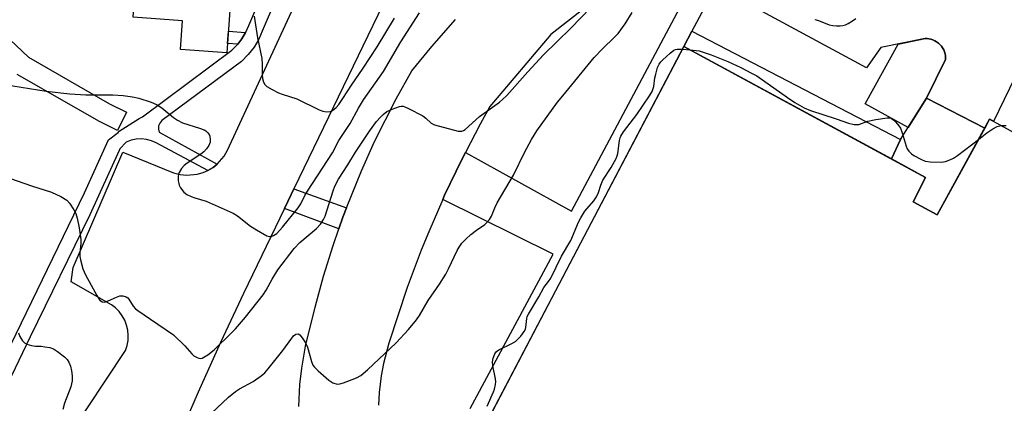
# Model space of a CAD drawing. Units: inches. Extents: x 1255766 to 1261766, y 541453 to 545453.
# Drawn here: x 1256151 to 1256439, y 542419 to 542532 of the extents above; entities that cross this region are included whole.
import ezdxf

# ---------------------------------------------------------------- set-up
doc = ezdxf.new("R2010")
doc.units = ezdxf.units.IN
doc.header["$MEASUREMENT"] = 0
for name, color, linetype in [('BLDG-Footprint', 5, 'Continuous'), ('CULTRL-Pad', 6, 'Continuous'), ('TRANS-Non Street Sidewalk', 7, 'Continuous'), ('TRANS-Parking Lot', 4, 'Continuous'), ('TRANS-Street Sidewalk', 7, 'Continuous'), ('Undefined', 1, 'Continuous')]:
    doc.layers.add(name, color=color, linetype=linetype)

msp = doc.modelspace()

# ---------------------------------------------------------------- linework, layer by layer
at = {"layer": 'BLDG-Footprint', "elevation": 434.89}
msp.add_lwpolyline([(1256214.37, 542559.4), (1256211.76, 542522.03), (1256198.13, 542522.99), (1256198.72, 542531.39), (1256184.33, 542532.39), (1256185.4, 542547.71), (1256174.58, 542548.47), (1256175.53, 542562.11)], close=True, dxfattribs=at)
at = {"layer": 'BLDG-Footprint'}
msp.add_polyline3d([(1256285.04, 542408.76, 441.13), (1256345.33, 542523.9, 441.13), (1256416.04, 542485.53, 441.13), (1256412.38, 542478.41, 441.13), (1256419.4, 542474.56, 441.13), (1256434.76, 542502.54, 441.13), (1256518.44, 542456.6, 441.13)], dxfattribs=at)
at = {"layer": 'CULTRL-Pad'}
msp.add_lwpolyline([(1256416.31, 542508.73), (1256410.92, 542500.13), (1256398.34, 542507.07), (1256408.02, 542524.58), (1256415.92, 542526.18), (1256416.47, 542526.17), (1256417.03, 542526.1), (1256417.6, 542525.98), (1256418.17, 542525.79), (1256418.73, 542525.54), (1256419.27, 542525.23), (1256419.78, 542524.85), (1256420.24, 542524.42), (1256420.66, 542523.94), (1256421.02, 542523.42), (1256421.32, 542522.87), (1256421.55, 542522.3), (1256421.72, 542521.73), (1256421.83, 542521.15), (1256421.87, 542520.59), (1256421.87, 542520.05)], close=True, dxfattribs=at)
at = {"layer": 'TRANS-Non Street Sidewalk'}
for points in [[(1256282.83, 542417.89), (1256307.11, 542463.02), (1256274.86, 542479.06), (1256275.4, 542480.3), (1256280.43, 542490.82), (1256281.49, 542492.85), (1256312.53, 542475.64), (1256352.99, 542551.71), (1256353.64, 542551.56), (1256354.68, 542551.27), (1256355.7, 542550.91), (1256356.69, 542550.49), (1256357.35, 542550.16), (1256357.65, 542550.01), (1256358.58, 542549.48), (1256358.87, 542549.29), (1256347.69, 542528.32), (1256345.33, 542523.9), (1256312.14, 542460.52), (1256285.04, 542408.76)], [(1256148.55, 542436.57), (1256168.57, 542477.81), (1256170.13, 542481), (1256177.15, 542496.58), (1256179.95, 542498.66), (1256180.24, 542499.02), (1256186.09, 542502.77), (1256187.04, 542503.29), (1256213.16, 542522.76), (1256214.74, 542524.33), (1256214.89, 542524.51), (1256216.12, 542526.09), (1256217.22, 542527.94), (1256217.25, 542528), (1256218.14, 542530.04), (1256225.58, 542547.48)], [(1256229.89, 542546.63), (1256222.09, 542528.34), (1256221.08, 542526.04), (1256219.67, 542523.65), (1256217.96, 542521.47), (1256215.97, 542519.5), (1256192.7, 542502.15), (1256192.1, 542501.45), (1256191.75, 542500.59), (1256191.71, 542499.67), (1256191.96, 542498.79), (1256208.91, 542489.45), (1256207.7, 542488.48), (1256206.19, 542487.57), (1256191.07, 542495.66), (1256189.68, 542496.26), (1256188.22, 542496.64), (1256186.72, 542496.78), (1256185.21, 542496.7), (1256183.73, 542496.39), (1256182.32, 542495.85), (1256180.47, 542493.94), (1256180.22, 542493.39), (1256171.66, 542474.53), (1256154.17, 542438.9), (1256132.07, 542392.8)]]:
    msp.add_lwpolyline(points, dxfattribs=at)
for points in [[(1256217.22, 542527.94), (1256216.12, 542526.09), (1256214.89, 542524.51), (1256211.95, 542524.75), (1256212.2, 542528.34)], [(1256408.71, 542496.62), (1256406.09, 542490.93), (1256345.33, 542523.9), (1256347.69, 542528.32)]]:
    msp.add_lwpolyline(points, close=True, dxfattribs=at)
at = {"layer": 'TRANS-Parking Lot'}
msp.add_lwpolyline([(1256433.32, 542499.92), (1256419.4, 542474.56), (1256412.38, 542478.41), (1256416.04, 542485.53), (1256406.09, 542490.93), (1256408.71, 542496.62), (1256416.31, 542508.73)], close=True, dxfattribs=at)
for points in [[(1256318.23, 542911.13, 0), (1256316.82, 542905.28, 0), (1256315.81, 542899.36, 0), (1256315.22, 542893.38, 0), (1256315.07, 542886.13, 0), (1256300.44, 542691.15, 0), (1256298.95, 542676.33, 0), (1256297.97, 542668.58, 0), (1256295.6, 542653.12, 0), (1256294.22, 542645.43, 0), (1256291.05, 542630.12, 0), (1256287.35, 542614.94, 0), (1256283.12, 542599.89, 0), (1256278.37, 542584.99, 0), (1256273.1, 542570.28, 0), (1256270.27, 542562.99, 0), (1256231.34, 542482.2, 0), (1256230.52, 542480.5, 0), (1256228.56, 542476.43, 0), (1256216.6, 542451.6, 0), (1256209.82, 542437.19, 0), (1256203.29, 542422.66, 0), (1256197.01, 542408.02, 0)], [(1256165.44, 542409.65, 0), (1256182.07, 542434.87, 0), (1256182.55, 542436.31, 0), (1256182.84, 542437.8, 0), (1256182.91, 542439.32, 0), (1256182.78, 542440.83, 0), (1256182.43, 542442.31, 0), (1256181.89, 542443.73, 0), (1256181.16, 542445.06, 0), (1256180.25, 542446.28, 0), (1256179.19, 542447.36, 0), (1256177.98, 542448.28, 0), (1256166.23, 542454.92, 0), (1256166.8, 542459.19, 0), (1256181.27, 542492.91, 0), (1256196.13, 542486.91, 0), (1256198.04, 542486.39, 0), (1256200.02, 542486.17, 0), (1256203.09, 542486.45, 0), (1256204.78, 542486.95, 0), (1256206.19, 542487.57, 0), (1256207.7, 542488.48, 0), (1256208.91, 542489.45, 0), (1256210.92, 542491.78, 0), (1256211.89, 542493.52, 0), (1256237.97, 542549.95, 0)], [(1256326.79, 542543.36, 0), (1256306.44, 542527.41, 0), (1256288.65, 542506.26, 0), (1256285.82, 542501.16, 0), (1256281.49, 542492.85, 0), (1256280.43, 542490.82, 0), (1256275.4, 542480.3, 0), (1256274.86, 542479.06, 0), (1256270.74, 542469.61, 0), (1256268.56, 542464.2, 0), (1256264.46, 542453.28, 0), (1256259.1, 542437.03, 0), (1256257.56, 542431.07, 0), (1256256.88, 542427.43, 0), (1256256.27, 542422.53, 0), (1256256.04, 542418.84, 0)], [(1256446.66, 542524.28, 0), (1256435.86, 542501.94, 0), (1256434.76, 542502.54, 0), (1256433.32, 542499.92, 0), (1256416.31, 542508.73, 0), (1256421.87, 542520.05, 0), (1256421.87, 542520.59, 0), (1256421.83, 542521.15, 0), (1256421.72, 542521.73, 0), (1256421.55, 542522.3, 0), (1256421.32, 542522.87, 0), (1256421.02, 542523.42, 0), (1256420.66, 542523.94, 0), (1256420.24, 542524.42, 0), (1256419.77, 542524.85, 0), (1256419.26, 542525.23, 0), (1256418.73, 542525.54, 0), (1256418.16, 542525.79, 0), (1256417.6, 542525.98, 0), (1256417.02, 542526.1, 0), (1256416.46, 542526.17, 0), (1256415.92, 542526.18, 0), (1256402.96, 542523.56, 0), (1256398.77, 542517.62, 0), (1256362.12, 542537.46, 0)], [(1256232.73, 542418.43, 0), (1256233.06, 542424.9, 0), (1256233.6, 542429.72, 0), (1256234.72, 542436.1, 0), (1256237.54, 542447.58, 0), (1256240, 542456.62, 0), (1256242.78, 542465.57, 0), (1256244.5, 542470.51, 0), (1256245.68, 542473.9, 0), (1256245.86, 542474.42, 0), (1256246.73, 542476.59, 0), (1256251.06, 542487.47, 0), (1256254.91, 542496.01, 0), (1256261.23, 542508.56, 0), (1256265.8, 542516.74, 0), (1256271.66, 542523.89, 0), (1256278.54, 542531.76, 0)]]:
    msp.add_polyline3d(points, dxfattribs=at)
at = {"layer": 'TRANS-Street Sidewalk'}
msp.add_lwpolyline([(1256142.77, 542531.02), (1256153.71, 542520.71), (1256177.39, 542507.11), (1256182.42, 542504.63), (1256179.77, 542499.25), (1256174.65, 542501.77), (1256174.48, 542501.86), (1256150.41, 542515.69)], dxfattribs=at)
msp.add_lwpolyline([(1256246.73, 542476.59), (1256245.86, 542474.42), (1256245.68, 542473.9), (1256244.5, 542470.51), (1256228.56, 542476.43), (1256230.52, 542480.5), (1256231.34, 542482.2)], close=True, dxfattribs=at)
at = {"layer": 'Undefined'}
msp.add_line((1256344.91, 542523.09, 442), (1256347.19, 542522.89, 442), dxfattribs=at)
for points, elevation in [([(1256207.16, 542416.43), (1256212.21, 542421.18), (1256214.21, 542422.82), (1256215.4, 542423.61), (1256219.39, 542425.75), (1256221.77, 542427.41), (1256222.87, 542428.36), (1256223.84, 542429.48), (1256228.11, 542434.87), (1256230.68, 542438.51), (1256231.26, 542439.14), (1256231.91, 542439.61), (1256232.54, 542439.78), (1256233.09, 542439.44), (1256233.77, 542438.61), (1256234.7, 542437.15), (1256235.26, 542435.81), (1256236.44, 542431.6), (1256236.88, 542430.62), (1256237.34, 542429.94), (1256238.39, 542428.9), (1256241.57, 542426.15), (1256242.76, 542425.43), (1256243.99, 542425.05), (1256244.78, 542425.08), (1256245.86, 542425.41), (1256249.63, 542426.9), (1256250.88, 542427.57), (1256252.84, 542429.25), (1256261.26, 542437.1), (1256264.84, 542440.99), (1256267.13, 542443.85), (1256268.06, 542445.13), (1256270.62, 542449.49), (1256273.9, 542454.3), (1256275.71, 542457.22), (1256276.54, 542458.76), (1256279.09, 542464.11), (1256279.67, 542465.1), (1256280.48, 542466.25), (1256281.59, 542467.49), (1256283.05, 542468.8), (1256284.74, 542470.13), (1256287.14, 542471.76), (1256287.78, 542472.32), (1256288.51, 542473.17), (1256289.07, 542474.18), (1256290.08, 542476.6), (1256290.81, 542478.09), (1256295.56, 542486.23), (1256298.74, 542492.79), (1256300.76, 542496.6), (1256302.39, 542499.15), (1256308.45, 542507.51), (1256309.95, 542509.44), (1256319.13, 542520.61), (1256321.58, 542523.19), (1256325.12, 542526.6), (1256326.11, 542527.66), (1256328.21, 542530.49), (1256330.22, 542533.77)], 440), ([(1256219.74, 542532.72), (1256220.64, 542526.43), (1256221.94, 542520.38), (1256222.05, 542518.71), (1256222.02, 542515.61), (1256222.18, 542514.49), (1256222.45, 542513.42), (1256222.8, 542512.72), (1256223.41, 542512.15), (1256224.93, 542511.23), (1256226.8, 542510.27), (1256227.91, 542509.86), (1256232.15, 542508.56), (1256238.74, 542505.35), (1256239.81, 542504.89), (1256240.9, 542504.7), (1256241.97, 542504.84), (1256242.45, 542505.03), (1256243.08, 542505.46), (1256243.65, 542505.99), (1256244.42, 542506.91), (1256245.67, 542508.61), (1256248.18, 542512.53), (1256251.63, 542517.54), (1256255.67, 542523.77), (1256260.73, 542532.11)], 434), ([(1256383.67, 542531.71), (1256384.74, 542531.45), (1256387.83, 542530.24), (1256388.92, 542530.01), (1256390.02, 542529.88), (1256391.06, 542529.89), (1256391.84, 542529.99), (1256392.63, 542530.24), (1256393.42, 542530.61), (1256394.7, 542531.32), (1256395.64, 542532.03)], 440), ([(1256287.81, 542418.62), (1256289.71, 542422.77), (1256289.96, 542423.57), (1256290.24, 542424.9), (1256290.33, 542425.71), (1256290.29, 542426.57), (1256289.53, 542430.38), (1256289.4, 542431.55), (1256289.57, 542432.63), (1256290.1, 542433.89), (1256290.56, 542434.54), (1256291.21, 542435.04), (1256294.86, 542436.79), (1256296.08, 542437.53), (1256297.67, 542439.07), (1256298.65, 542440.41), (1256299.01, 542441.12), (1256299.17, 542441.64), (1256299.42, 542444.23), (1256299.57, 542444.78), (1256299.93, 542445.55), (1256302.95, 542450.54), (1256304.41, 542453.28), (1256305.82, 542455.06), (1256306.42, 542456.03), (1256309.62, 542462.48), (1256312.27, 542467.04), (1256314.54, 542472.43), (1256315.18, 542473.73), (1256316.44, 542475.64), (1256319.01, 542478.68), (1256319.83, 542479.83), (1256320.44, 542481.15), (1256321.05, 542483.3), (1256321.66, 542484.77), (1256324.1, 542488.47), (1256325.51, 542491.02), (1256325.85, 542491.82), (1256326.06, 542492.57), (1256326.5, 542496.3), (1256326.71, 542497.13), (1256326.95, 542497.64), (1256327.75, 542498.83), (1256331.61, 542503.96), (1256335.34, 542509.39), (1256336.11, 542510.67), (1256336.61, 542512.13), (1256336.9, 542514.67), (1256337.12, 542515.78), (1256337.68, 542517.67), (1256338.11, 542518.69), (1256338.59, 542519.38), (1256339.18, 542519.99), (1256341.31, 542521.92), (1256342.42, 542522.78), (1256342.91, 542523.01), (1256343.44, 542523.11), (1256344.91, 542523.09)], 442), ([(1256347.19, 542522.89), (1256349.79, 542522.55), (1256353.37, 542521.44), (1256358.19, 542519.48), (1256362.02, 542517.69), (1256365.17, 542516.09), (1256366.69, 542515.22), (1256375.64, 542508.88), (1256377.84, 542507.43), (1256380.56, 542505.88), (1256382.39, 542505.16), (1256389.92, 542502.72), (1256393.53, 542501.39), (1256395.17, 542501.02), (1256396.51, 542501.03), (1256399.18, 542502.04), (1256401.53, 542502.5), (1256404.79, 542502.97), (1256405.62, 542502.94), (1256406.11, 542502.77), (1256406.74, 542502.3), (1256407.33, 542501.7), (1256408.24, 542500.62), (1256408.71, 542499.92), (1256409.22, 542498.59), (1256410.32, 542494.71), (1256410.65, 542493.92), (1256411.12, 542493.23), (1256411.89, 542492.4), (1256412.57, 542491.91), (1256414.62, 542490.87), (1256415.95, 542490.33), (1256417.33, 542490.09), (1256420.73, 542489.98), (1256421.83, 542490.16), (1256423.16, 542490.63), (1256424.19, 542491.12), (1256425.39, 542491.93), (1256431.54, 542496.67)], 442), ([(1256431.54, 542496.67), (1256433.97, 542498.59), (1256435.66, 542499.77), (1256436.94, 542500.44), (1256438.09, 542500.71)], 442), ([(1256438.09, 542500.71), (1256438.77, 542500.76), (1256439.61, 542500.68)], 442), ([(1256150.76, 542440.08), (1256151.23, 542439), (1256151.97, 542437.74), (1256152.54, 542437.12), (1256153.25, 542436.75), (1256154.6, 542436.36), (1256155.73, 542436.18), (1256157.42, 542436.11), (1256158.55, 542435.97), (1256159.95, 542435.7), (1256161.01, 542435.36), (1256162.22, 542434.62), (1256164.26, 542433.03), (1256165.03, 542432.25), (1256165.55, 542431.41), (1256165.97, 542430.31), (1256166.32, 542428.87), (1256166.47, 542427.42), (1256166.48, 542425.97), (1256166.34, 542425.12), (1256166.11, 542424.28), (1256164.27, 542419.46), (1256163.79, 542417.62)], 440)]:
    msp.add_lwpolyline(points, dxfattribs=dict(at, elevation=elevation))
for points in [[(1256146.25, 542486.03, 438), (1256154.61, 542483.08, 438), (1256160.47, 542481.2, 438), (1256163.16, 542479.93, 438), (1256164.94, 542478.88, 438), (1256165.74, 542478.04, 438), (1256167.03, 542476.05, 438), (1256167.57, 542474.99, 438), (1256167.97, 542473.62, 438), (1256168.55, 542470.8, 438), (1256168.99, 542467.39, 438), (1256168.99, 542466.23, 438), (1256168.74, 542463.47, 438), (1256168.76, 542462.38, 438), (1256169.02, 542461, 438), (1256169.6, 542458.82, 438), (1256170.4, 542457.03, 438), (1256173.69, 542450.92, 438), (1256174.46, 542449.73, 438), (1256174.84, 542449.38, 438), (1256175.27, 542449.16, 438), (1256175.99, 542449.06, 438), (1256177.03, 542449.36, 438), (1256179.41, 542450.45, 438), (1256180.48, 542450.82, 438), (1256181.29, 542450.86, 438), (1256182.3, 542450.58, 438), (1256182.73, 542450.28, 438), (1256183.1, 542449.85, 438), (1256184.37, 542447.86, 438), (1256185.05, 542447.06, 438), (1256185.73, 542446.53, 438), (1256189.44, 542444.07, 438), (1256196.09, 542439.45, 438), (1256199.48, 542436.27, 438), (1256201.46, 542433.91, 438), (1256202.07, 542433.35, 438), (1256203.04, 542432.79, 438), (1256203.54, 542432.61, 438), (1256204.05, 542432.55, 438), (1256204.53, 542432.66, 438), (1256205.01, 542432.89, 438), (1256206.19, 542433.64, 438), (1256207.98, 542435.11, 438), (1256213.01, 542439.92, 438), (1256214.23, 542441.2, 438), (1256217.17, 542444.59, 438), (1256222.32, 542451.18, 438), (1256223.21, 542452.57, 438), (1256224.97, 542455.77, 438), (1256226.66, 542458.51, 438), (1256231.44, 542464.68, 438), (1256233.05, 542466.44, 438), (1256237.95, 542470.6, 438), (1256239.12, 542471.84, 438), (1256240.01, 542473.2, 438), (1256240.49, 542474.19, 438), (1256242.78, 542481.64, 438), (1256243.33, 542482.97, 438), (1256244.36, 542484.97, 438), (1256247.09, 542489.17, 438), (1256249.37, 542492.94, 438), (1256253.47, 542499.06, 438), (1256255.52, 542501.86, 438), (1256256.64, 542503.17, 438), (1256257.43, 542503.97, 438), (1256258.53, 542504.82, 438), (1256260.06, 542505.55, 438), (1256262.18, 542506.3, 438), (1256262.71, 542506.38, 438), (1256263.24, 542506.36, 438), (1256263.77, 542506.21, 438), (1256264.83, 542505.74, 438), (1256269.03, 542503.58, 438), (1256269.94, 542502.92, 438), (1256271.44, 542501.42, 438), (1256272.42, 542500.9, 438), (1256279.37, 542499.09, 438), (1256279.93, 542499.03, 438), (1256280.46, 542499.08, 438), (1256280.94, 542499.28, 438), (1256281.39, 542499.58, 438), (1256285.61, 542503.4, 438), (1256291.44, 542507.57, 438), (1256292.33, 542508.31, 438), (1256293.59, 542509.51, 438), (1256299.69, 542516.45, 438), (1256304.28, 542521.45, 438), (1256312.34, 542529.19, 438), (1256318.14, 542535.23, 438)], [(1256146.73, 542512.74, 436), (1256158.88, 542510.73, 436), (1256165.77, 542509.97, 436), (1256170.49, 542509.7, 436), (1256178.35, 542509.67, 436), (1256181.38, 542509.48, 436), (1256184.16, 542509.13, 436), (1256185.97, 542508.77, 436), (1256189.56, 542507.55, 436), (1256191.17, 542506.89, 436), (1256192.73, 542505.88, 436), (1256196.09, 542503.09, 436), (1256197.25, 542502.25, 436), (1256198.74, 542501.54, 436), (1256203.71, 542499.95, 436), (1256205.05, 542499.42, 436), (1256205.54, 542499.13, 436), (1256206.18, 542498.54, 436), (1256206.51, 542498.08, 436), (1256206.7, 542497.61, 436), (1256206.87, 542496.58, 436), (1256206.8, 542495.84, 436), (1256206.42, 542494.83, 436), (1256205.82, 542493.88, 436), (1256205.01, 542493.05, 436), (1256204.12, 542492.31, 436), (1256200.16, 542489.69, 436), (1256199.22, 542488.98, 436), (1256198.49, 542488.15, 436), (1256197.82, 542486.98, 436), (1256197.63, 542486.48, 436), (1256197.52, 542485.67, 436), (1256197.53, 542484.57, 436), (1256197.64, 542483.76, 436), (1256197.8, 542483.25, 436), (1256198.17, 542482.52, 436), (1256199.13, 542481.22, 436), (1256200.02, 542480.56, 436), (1256201.31, 542479.93, 436), (1256202.39, 542479.53, 436), (1256205.71, 542478.54, 436), (1256213.61, 542475.03, 436), (1256214.82, 542474.25, 436), (1256218.62, 542471.22, 436), (1256220.38, 542470.16, 436), (1256223.46, 542468.47, 436), (1256224.23, 542468.22, 436), (1256224.72, 542468.24, 436), (1256225.41, 542468.53, 436), (1256226.3, 542469.15, 436), (1256228.03, 542470.95, 436), (1256232.59, 542476.64, 436), (1256233.31, 542477.81, 436), (1256234.54, 542480.26, 436), (1256235.29, 542481.54, 436), (1256242.61, 542492.7, 436), (1256244.5, 542496.35, 436), (1256247.74, 542501.27, 436), (1256250.26, 542505.84, 436), (1256251.7, 542508.25, 436), (1256257.5, 542516.56, 436), (1256262.58, 542525.21, 436), (1256268.1, 542533.74, 436)]]:
    msp.add_polyline3d(points, dxfattribs=at)

doc.saveas('drawing.dxf')
